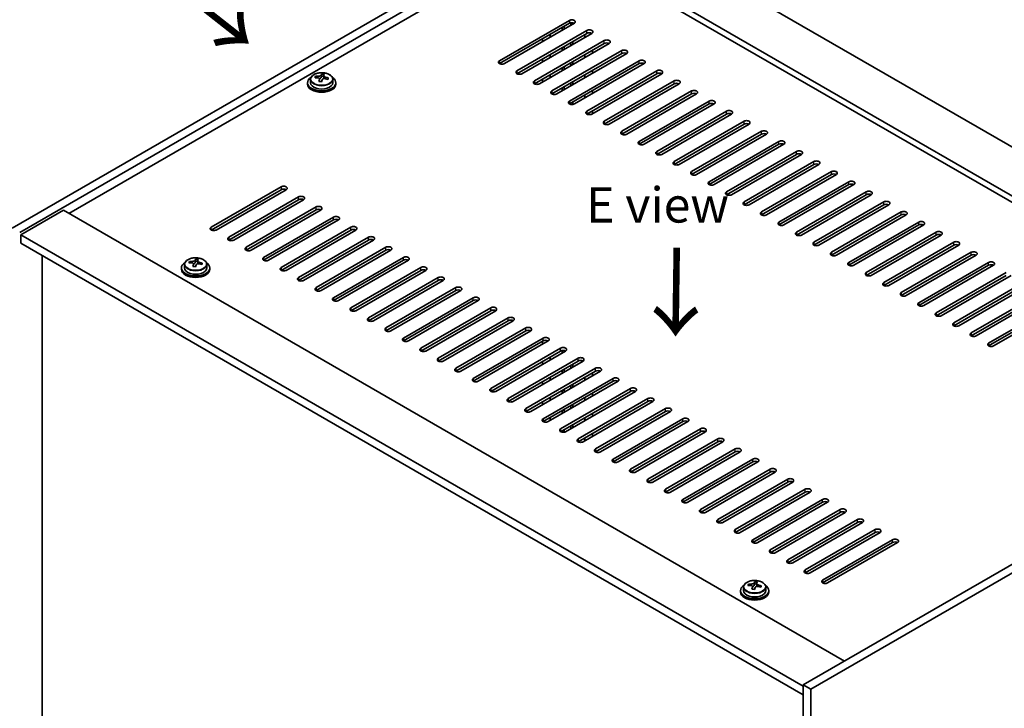
# Model space of a CAD drawing. Units: millimetres. Extents: x 58 to 8524, y 32 to 1156.
# Drawn here: x 217 to 496, y 851 to 1046 of the extents above; entities that cross this region are included whole.
import ezdxf

# ---------------------------------------------------------------- set-up
doc = ezdxf.new("R2010")
doc.units = ezdxf.units.MM
doc.header["$LTSCALE"] = 4
doc.layers.get('Defpoints').update_dxf_attribs({"lineweight": 25})
for name, color, linetype, lineweight in [('Dimension (ISO)', 7, 'Continuous', 18), ('Symbol (ISO)', 7, 'Continuous', 18), ('Visible (ISO)', 7, 'Continuous', 35), ('Visible Narrow (ISO)', 7, 'Continuous', 25)]:
    doc.layers.add(name, color=color, linetype=linetype, lineweight=lineweight)
doc.styles.add('Note Text (TK)', font='txt')
doc.dimstyles.new('Default - Method 1b (TK)', dxfattribs={"dimscale": 4, "dimtxt": 2.5, "dimasz": 2.5, "dimexe": 1, "dimexo": 1.5, "dimgap": 1, "dimtad": 1, "dimtoh": 1, "dimrnd": 1e-08, "dimdsep": 46, "dimtxsty": 'Note Text (TK)', "dimcen": 0.09, "dimdle": 5, "dimclrd": 100, "dimclre": 100, "dimclrt": 7, "dimadec": 1, "dimazin": 1, "dimtfac": 1, "dimtmove": 0, "dimatfit": 3, "dimfxl": 1, "dimtolj": 1, "dimlwd": -1, "dimlwe": -1, "dimarcsym": 0})

# ---------------------------------------------------------------- blocks, each defined once
blk = doc.blocks.new('*D7')
at = {"layer": 'Defpoints', "color": 0}
for p in [(377.49, 1081.16), (160.37, 1018.72), (214.86, 987.26)]:
    blk.add_point(p, dxfattribs=at)
at = {"layer": 'Dimension (ISO)', "color": 100}
for p, q in [((371.49, 1084.62), (319, 1114.93)), ((314.34, 1107.62), (169.03, 1023.72)), ((208.86, 990.72), (156.37, 1021.03))]:
    blk.add_line(p, q, dxfattribs=at)
for points in [[(313.51, 1109.06), (315.18, 1106.17), (323, 1112.62)], [(168.2, 1025.16), (169.86, 1022.28), (160.37, 1018.72)]]:
    blk.add_solid(points, dxfattribs=at)
at = {"layer": 'Dimension (ISO)', "color": 7, "insert": (231.5, 1069.12), "char_height": 10, "attachment_point": 4, "rotation": 30, "style": 'Note Text (TK)'}
blk.add_mtext('\\A1;{\\Q-30.000;\\W0.816;\\H0.816x;230}', dxfattribs=at)

msp = doc.modelspace()

# ---------------------------------------------------------------- linework, layer by layer
at = {"layer": 'Visible (ISO)'}
for p, q in [((214.8576, 987.26), (377.4922, 1081.1571)), ((216.9789, 986.0353), (379.6135, 1079.9324)), ((379.2599, 1078.9118), (600.5844, 951.1301)), ((588.5635, 944.1898), (367.2391, 1071.9716)), ((367.2391, 1070.1344), (230.9443, 991.4446)), ((586.9725, 943.2713), (367.2391, 1070.1344)), ((352.9202, 1034.7189), (372.7192, 1046.1499)), ((372.7192, 1045.3334), (352.9202, 1033.9024)), ((374.1334, 1045.3334), (354.3344, 1033.9024)), ((370.7039, 1043.3533), (370.7039, 1044.1698)), ((371.2696, 1043.6799), (371.2696, 1044.4964)), ((373.1081, 1044.7414), (373.1081, 1045.4724)), ((373.6738, 1045.068), (373.6738, 1045.4845)), ((357.87, 1031.8612), (377.6689, 1043.2921)), ((377.6689, 1042.4756), (357.87, 1031.0447)), ((379.0832, 1042.4756), (359.2842, 1031.0447)), ((365.1178, 1040.1282), (365.1178, 1040.9447)), ((367.2391, 1041.3529), (367.2391, 1042.1694)), ((377.1386, 1042.1694), (377.1386, 1041.3529)), ((362.8197, 1029.0034), (382.6187, 1040.4344)), ((382.6187, 1039.6179), (362.8197, 1028.1869)), ((384.0329, 1039.6179), (364.2339, 1028.1869)), ((370.7039, 1037.6379), (370.7039, 1038.4544)), ((371.2696, 1037.9645), (371.2696, 1038.781)), ((373.1081, 1039.0259), (373.1081, 1039.8424)), ((373.6738, 1039.3525), (373.6738, 1040.169)), ((365.1178, 1034.4127), (365.1178, 1035.2292)), ((367.2391, 1035.6375), (367.2391, 1036.454)), ((367.7694, 1026.1457), (387.5684, 1037.5766)), ((387.5684, 1036.7601), (367.7694, 1025.3292)), ((388.9827, 1036.7601), (369.1837, 1025.3292)), ((377.1386, 1036.454), (377.1386, 1035.6375)), ((379.2599, 1036.8622), (379.2599, 1037.6787)), ((370.7039, 1031.9224), (370.7039, 1032.7389)), ((371.2696, 1032.249), (371.2696, 1033.0655)), ((372.7192, 1023.2879), (392.5182, 1034.7189)), ((392.5182, 1033.9024), (372.7192, 1022.4714)), ((373.1081, 1033.3104), (373.1081, 1034.1269)), ((373.6738, 1033.637), (373.6738, 1034.4535)), ((393.9324, 1033.9024), (374.1334, 1022.4714)), ((299.3888, 1029.4464), (299.3888, 1028.4931)), ((300.8124, 1029.8951), (300.8124, 1030.3029)), ((301.9553, 1028.8495), (301.9553, 1029.5042)), ((302.4173, 1029.9407), (302.5771, 1030.3578)), ((302.5771, 1030.3578), (302.5771, 1030.9527)), ((302.5771, 1030.3578), (303.1224, 1030.2882)), ((303.1224, 1029.7561), (303.1224, 1030.4788)), ((305.6888, 1029.4464), (305.6888, 1028.4931)), ((365.1178, 1028.6972), (365.1178, 1029.5137)), ((367.2391, 1029.922), (367.2391, 1030.7385)), ((377.1386, 1030.7385), (377.1386, 1029.922)), ((377.6689, 1020.4302), (397.4679, 1031.8612)), ((397.4679, 1031.0447), (377.6689, 1019.6137)), ((398.8821, 1031.0447), (379.0832, 1019.6137)), ((379.2599, 1031.1467), (379.2599, 1031.9632)), ((298.5388, 1028.4931), (298.5388, 1028.0849)), ((306.5388, 1028.4931), (306.5388, 1028.0849)), ((370.7039, 1026.2069), (370.7039, 1027.0234)), ((371.2696, 1026.5335), (371.2696, 1027.35)), ((373.1081, 1027.595), (373.1081, 1028.4115)), ((373.6738, 1027.9216), (373.6738, 1028.7381)), ((382.6187, 1017.5725), (402.4177, 1029.0034)), ((402.4177, 1028.1869), (382.6187, 1016.756)), ((403.8319, 1028.1869), (384.0329, 1016.756)), ((377.1386, 1025.023), (377.1386, 1024.2065)), ((379.2599, 1025.4312), (379.2599, 1026.2477)), ((387.5684, 1014.7147), (407.3674, 1026.1457)), ((407.3674, 1025.3292), (387.5684, 1013.8982)), ((408.7816, 1025.3292), (388.9827, 1013.8982)), ((373.1081, 1022.3324), (373.1081, 1022.696)), ((373.6738, 1022.3203), (373.6738, 1023.0226)), ((392.5182, 1011.857), (412.3172, 1023.2879)), ((412.3172, 1022.4714), (392.5182, 1011.0405)), ((413.7314, 1022.4714), (393.9324, 1011.0405)), ((379.2599, 1019.7158), (379.2599, 1020.5323)), ((397.4679, 1008.9993), (417.2669, 1020.4302)), ((417.2669, 1019.6137), (397.4679, 1008.1828)), ((418.6811, 1019.6137), (398.8821, 1008.1828)), ((402.4177, 1006.1415), (422.2167, 1017.5725)), ((422.2167, 1016.756), (402.4177, 1005.325)), ((423.6309, 1016.756), (403.8319, 1005.325)), ((407.3674, 1003.2838), (427.1664, 1014.7147)), ((427.1664, 1013.8982), (407.3674, 1002.4673)), ((428.5806, 1013.8982), (408.7816, 1002.4673)), ((412.3172, 1000.426), (432.1162, 1011.857)), ((432.1162, 1011.0405), (412.3172, 999.6095)), ((433.5304, 1011.0405), (413.7314, 999.6095)), ((417.2669, 997.5683), (437.0659, 1008.9993)), ((437.0659, 1008.1828), (417.2669, 996.7518)), ((438.4801, 1008.1828), (418.6811, 996.7518)), ((422.2167, 994.7106), (442.0157, 1006.1415)), ((442.0157, 1005.325), (422.2167, 993.8941)), ((443.4299, 1005.325), (423.6309, 993.8941)), ((427.1664, 991.8528), (446.9654, 1003.2838)), ((446.9654, 1002.4673), (427.1664, 991.0363)), ((448.3796, 1002.4673), (428.5806, 991.0363)), ((271.2494, 987.5662), (291.0484, 998.9972)), ((432.1162, 988.9951), (451.9152, 1000.426)), ((451.9152, 999.6095), (432.1162, 988.1786)), ((453.3294, 999.6095), (433.5304, 988.1786)), ((291.0484, 998.1807), (271.2494, 986.7497)), ((292.4626, 998.1807), (272.6636, 986.7497)), ((276.1991, 984.7085), (295.9981, 996.1394)), ((437.0659, 986.1374), (456.8649, 997.5683)), ((456.8649, 996.7518), (437.0659, 985.3209)), ((458.2791, 996.7518), (438.4801, 985.3209)), ((295.9981, 995.3229), (276.1991, 983.892)), ((297.4123, 995.3229), (277.6133, 983.892)), ((281.1489, 981.8507), (300.9479, 993.2817)), ((442.0157, 983.2796), (461.8146, 994.7106)), ((461.8146, 993.8941), (442.0157, 982.4631)), ((463.2289, 993.8941), (443.4299, 982.4631)), ((229.3533, 992.3631), (217.3325, 985.4229)), ((229.3533, 992.3631), (450.6777, 864.5814)), ((300.9479, 992.4652), (281.1489, 981.0342)), ((302.3621, 992.4652), (282.5631, 981.0342)), ((286.0986, 978.993), (305.8976, 990.424)), ((446.9654, 980.4219), (466.7644, 991.8528)), ((466.7644, 991.0363), (446.9654, 979.6054)), ((468.1786, 991.0363), (448.3796, 979.6054)), ((305.8976, 989.6075), (286.0986, 978.1765)), ((307.3118, 989.6075), (287.5128, 978.1765)), ((451.9152, 977.5641), (471.7141, 988.9951)), ((471.7141, 988.1786), (451.9152, 976.7476)), ((473.1284, 988.1786), (453.3294, 976.7476)), ((217.3325, 985.4229), (217.3325, 982.9734)), ((439.0105, 857.4371), (217.3325, 985.4229)), ((291.0484, 976.1353), (310.8474, 987.5662)), ((310.8474, 986.7497), (291.0484, 975.3188)), ((312.2616, 986.7497), (292.4626, 975.3188)), ((456.8649, 974.7064), (476.6639, 986.1374)), ((476.6639, 985.3209), (456.8649, 973.8899)), ((478.0781, 985.3209), (458.2791, 973.8899)), ((217.3325, 982.9734), (439.0105, 854.9876)), ((295.9981, 973.2775), (315.7971, 984.7085)), ((315.7971, 983.892), (295.9981, 972.461)), ((317.2113, 983.892), (297.4123, 972.461)), ((461.8146, 971.8487), (481.6136, 983.2796)), ((481.6136, 982.4631), (461.8146, 971.0322)), ((483.0279, 982.4631), (463.2289, 971.0322)), ((223.3075, 813.6933), (223.3075, 979.5237)), ((300.9479, 970.4198), (320.7468, 981.8507)), ((320.7468, 981.0342), (300.9479, 969.6033)), ((322.1611, 981.0342), (302.3621, 969.6033)), ((466.7644, 968.9909), (486.5634, 980.4219)), ((486.5634, 979.6054), (466.7644, 968.1744)), ((487.9776, 979.6054), (468.1786, 968.1744)), ((263.68, 976.9865), (263.68, 976.0332)), ((265.1035, 977.4352), (265.1035, 977.843)), ((266.2464, 976.3896), (266.2464, 977.0443)), ((266.7084, 977.4807), (266.8682, 977.8979)), ((266.8682, 977.8979), (266.8682, 978.4928)), ((266.8682, 977.8979), (267.4135, 977.8283)), ((267.4135, 977.2962), (267.4135, 978.0189)), ((269.98, 976.9865), (269.98, 976.0332)), ((305.8976, 967.5621), (325.6966, 978.993)), ((325.6966, 978.1765), (305.8976, 966.7456)), ((327.1108, 978.1765), (307.3118, 966.7456)), ((471.7141, 966.1332), (491.5131, 977.5641)), ((491.5131, 976.7476), (471.7141, 965.3167)), ((492.9273, 976.7476), (473.1284, 965.3167)), ((262.83, 976.0332), (262.83, 975.625)), ((270.83, 976.0332), (270.83, 975.625)), ((310.8474, 964.7043), (330.6463, 976.1353)), ((330.6463, 975.3188), (310.8474, 963.8878)), ((332.0606, 975.3188), (312.2616, 963.8878)), ((476.6639, 963.2754), (496.4629, 974.7064)), ((496.4629, 973.8899), (476.6639, 962.459)), ((497.8771, 973.8899), (478.0781, 962.459)), ((315.7971, 961.8466), (335.5961, 973.2775)), ((335.5961, 972.461), (315.7971, 961.0301)), ((337.0103, 972.461), (317.2113, 961.0301)), ((481.6136, 960.4177), (501.4126, 971.8487)), ((501.4126, 971.0322), (481.6136, 959.6012)), ((502.8268, 971.0322), (483.0279, 959.6012)), ((320.7468, 958.9888), (340.5458, 970.4198)), ((340.5458, 969.6033), (320.7468, 958.1723)), ((341.9601, 969.6033), (322.1611, 958.1723)), ((486.5634, 957.56), (506.3624, 968.9909)), ((506.3624, 968.1744), (486.5634, 956.7435)), ((507.7766, 968.1744), (487.9776, 956.7435)), ((325.6966, 956.1311), (345.4956, 967.5621)), ((345.4956, 966.7456), (325.6966, 955.3146)), ((346.9098, 966.7456), (327.1108, 955.3146)), ((491.5131, 954.7022), (511.3121, 966.1332)), ((511.3121, 965.3167), (491.5131, 953.8857)), ((512.7263, 965.3167), (492.9273, 953.8857)), ((330.6463, 953.2734), (350.4453, 964.7043)), ((350.4453, 963.8878), (330.6463, 952.4569)), ((351.8595, 963.8878), (332.0606, 952.4569)), ((335.5961, 950.4156), (355.3951, 961.8466)), ((355.3951, 961.0301), (335.5961, 949.5991)), ((356.8093, 961.0301), (337.0103, 949.5991)), ((340.5458, 947.5579), (360.3448, 958.9888)), ((360.3448, 958.1723), (340.5458, 946.7414)), ((361.759, 958.1723), (341.9601, 946.7414)), ((345.4956, 944.7002), (365.2946, 956.1311)), ((365.2946, 955.3146), (345.4956, 943.8837)), ((366.7088, 955.3146), (346.9098, 943.8837)), ((365.1178, 954.396), (365.1178, 955.2125)), ((350.4453, 941.8424), (370.2443, 953.2734)), ((370.2443, 952.4569), (350.4453, 941.0259)), ((371.6585, 952.4569), (351.8595, 941.0259)), ((370.7039, 951.9057), (370.7039, 952.608)), ((371.2696, 952.2323), (371.2696, 952.596)), ((601.645, 951.7424), (439.0105, 857.8453)), ((355.3951, 938.9847), (375.1941, 950.4156)), ((375.1941, 949.5991), (355.3951, 938.1682)), ((376.6083, 949.5991), (356.8093, 938.1682)), ((365.1178, 948.6806), (365.1178, 949.4971)), ((367.2391, 949.9053), (367.2391, 950.7218)), ((373.6738, 947.9049), (373.6738, 948.7214)), ((603.7663, 950.5177), (441.1318, 856.6206)), ((360.3448, 936.1269), (380.1438, 947.5579)), ((380.1438, 946.7414), (360.3448, 935.3104)), ((381.558, 946.7414), (361.759, 935.3104)), ((370.7039, 946.1903), (370.7039, 947.0068)), ((371.2696, 946.5169), (371.2696, 947.3334)), ((373.1081, 947.5783), (373.1081, 948.3948)), ((379.2599, 945.4146), (379.2599, 946.2311)), ((365.1178, 942.9651), (365.1178, 943.7816)), ((365.2946, 933.2692), (385.0936, 944.7002)), ((385.0936, 943.8837), (365.2946, 932.4527)), ((386.5078, 943.8837), (366.7088, 932.4527)), ((367.2391, 944.1898), (367.2391, 945.0063)), ((373.6738, 942.1894), (373.6738, 943.0059)), ((377.1386, 945.0063), (377.1386, 944.1898)), ((370.2443, 930.4115), (390.0433, 941.8424)), ((390.0433, 941.0259), (370.2443, 929.595)), ((370.7039, 940.4748), (370.7039, 941.2913)), ((371.2696, 940.8014), (371.2696, 941.6179)), ((391.4575, 941.0259), (371.6585, 929.595)), ((373.1081, 941.8628), (373.1081, 942.6793)), ((379.2599, 939.6991), (379.2599, 940.5156)), ((365.1178, 937.2496), (365.1178, 938.0661)), ((367.2391, 938.4744), (367.2391, 939.2909)), ((375.1941, 927.5537), (394.9931, 938.9847)), ((394.9931, 938.1682), (375.1941, 926.7372)), ((396.4073, 938.1682), (376.6083, 926.7372)), ((377.1386, 939.2909), (377.1386, 938.4744)), ((370.7039, 934.7593), (370.7039, 935.5758)), ((371.2696, 935.0859), (371.2696, 935.9024)), ((373.1081, 936.1473), (373.1081, 936.9638)), ((373.6738, 936.4739), (373.6738, 937.2904)), ((379.2599, 933.9836), (379.2599, 934.8001)), ((380.1438, 924.696), (399.9428, 936.1269)), ((399.9428, 935.3104), (380.1438, 923.8795)), ((401.357, 935.3104), (381.558, 923.8795)), ((367.2391, 932.7589), (367.2391, 933.5754)), ((377.1386, 933.5754), (377.1386, 932.7589)), ((385.0936, 921.8382), (404.8926, 933.2692)), ((404.8926, 932.4527), (385.0936, 921.0217)), ((406.3068, 932.4527), (386.5078, 921.0217)), ((370.7039, 929.4438), (370.7039, 929.8603)), ((371.2696, 929.4559), (371.2696, 930.1869)), ((373.1081, 930.4319), (373.1081, 931.2484)), ((373.6738, 930.7585), (373.6738, 931.575)), ((379.2599, 928.2682), (379.2599, 929.0847)), ((390.0433, 918.9805), (409.8423, 930.4115)), ((409.8423, 929.595), (390.0433, 918.164)), ((411.2565, 929.595), (391.4575, 918.164)), ((377.1386, 927.8599), (377.1386, 927.0434)), ((394.9931, 916.1228), (414.792, 927.5537)), ((414.792, 926.7372), (394.9931, 915.3063)), ((416.2063, 926.7372), (396.4073, 915.3063)), ((399.9428, 913.265), (419.7418, 924.696)), ((419.7418, 923.8795), (399.9428, 912.4485)), ((421.156, 923.8795), (401.357, 912.4485)), ((404.8926, 910.4073), (424.6915, 921.8382)), ((424.6915, 921.0217), (404.8926, 909.5908)), ((426.1058, 921.0217), (406.3068, 909.5908)), ((409.8423, 907.5496), (429.6413, 918.9805)), ((429.6413, 918.164), (409.8423, 906.7331)), ((431.0555, 918.164), (411.2565, 906.7331)), ((414.792, 904.6918), (434.591, 916.1228)), ((434.591, 915.3063), (414.792, 903.8753)), ((436.0053, 915.3063), (416.2063, 903.8753)), ((419.7418, 901.8341), (439.5408, 913.265)), ((439.5408, 912.4485), (419.7418, 901.0176)), ((440.955, 912.4485), (421.156, 901.0176)), ((424.6915, 898.9763), (444.4905, 910.4073)), ((444.4905, 909.5908), (424.6915, 898.1598)), ((445.9047, 909.5908), (426.1058, 898.1598)), ((429.6413, 896.1186), (449.4403, 907.5496)), ((449.4403, 906.7331), (429.6413, 895.3021)), ((450.8545, 906.7331), (431.0555, 895.3021)), ((434.591, 893.2609), (454.39, 904.6918)), ((454.39, 903.8753), (434.591, 892.4444)), ((455.8042, 903.8753), (436.0053, 892.4444)), ((439.5408, 890.4031), (459.3398, 901.8341)), ((459.3398, 901.0176), (439.5408, 889.5866)), ((460.754, 901.0176), (440.955, 889.5866)), ((444.4905, 887.5454), (464.2895, 898.9763)), ((464.2895, 898.1598), (444.4905, 886.7289)), ((465.7037, 898.1598), (445.9047, 886.7289)), ((421.2219, 884.5856), (421.2219, 884.1773)), ((422.0719, 885.5389), (422.0719, 884.5856)), ((423.4954, 885.9876), (423.4954, 886.3954)), ((424.6384, 884.942), (424.6384, 885.5966)), ((425.1003, 886.0331), (425.2601, 886.4503)), ((425.2601, 886.4503), (425.2601, 887.0452)), ((425.2601, 886.4503), (425.8054, 886.3807)), ((425.8054, 885.8486), (425.8054, 886.5713)), ((428.3719, 885.5389), (428.3719, 884.5856)), ((429.2219, 884.5856), (429.2219, 884.1773)), ((439.0105, 857.8453), (439.0105, 676.9913)), ((441.1318, 856.6206), (439.0105, 857.8453)), ((441.1318, 856.6206), (441.1318, 675.7666))]:
    msp.add_line(p, q, dxfattribs=at)
for centre, major_axis, ratio, start_param, end_param in [((373.4263, 1045.7416), (1, 0), 0.57735027, 5.49778714, 8.6393798), ((373.4263, 1044.9251), (1, 0), 0.57735027, 0.78539816, 2.35619449), ((378.376, 1042.8839), (1, 0), 0.57735027, 5.49778714, 8.6393798), ((378.376, 1042.0674), (-1, 0), 0.57735027, 3.92699082, 5.49778714), ((383.3258, 1040.0261), (1, 0), 0.57735027, 5.49778714, 8.6393798), ((383.3258, 1039.2096), (-1, 0), 0.57735027, 3.92699082, 5.49778714), ((388.2755, 1037.1684), (1, 0), 0.57735027, 5.49778714, 8.6393798), ((388.2755, 1036.3519), (-1, 0), 0.57735027, 3.92699082, 5.49778714), ((353.6273, 1034.3106), (-1, 0), 0.57735027, 5.49778714, 8.6393798), ((393.2253, 1034.3106), (1, 0), 0.57735027, 5.49778714, 8.6393798), ((393.2253, 1033.4942), (-1, 0), 0.57735027, 3.92699082, 5.49778714), ((302.5388, 1028.4931), (-4, 0), 0.57735027, 5.561933, 10.14603027), ((300.7325, 1023.6205), (1.0054, 7.8735), 0.17632598, 0.58014933, 0.67341172), ((302.4589, 1023.1813), (-7.603, 2.9126), 0.79723009, 5.14555671, 5.23802173), ((302.6188, 1023.5984), (7.603, -2.9126), 0.79723009, 2.00396405, 2.09642907), ((301.6947, 1030.0329), (0.74, 0), 0.57735027, 5.03597071, 6.06551618), ((302.1776, 1023.436), (1.0313, 8.0762), 0.17632598, 0.39755639, 0.4900214), ((302.9384, 1024.4327), (7.4122, -2.8395), 0.79723009, 1.82057374, 1.91383613), ((303.8624, 1029.7561), (-0.74, 0), 0.57735027, 0, 0.25776769), ((302.9001, 1023.3437), (-1.0313, -8.0762), 0.17632598, 3.53914904, 3.63161406), ((302.4589, 1023.1813), (-7.603, 2.9126), 0.79723009, 4.77957345, 4.87203847), ((302.6188, 1023.5984), (7.603, -2.9126), 0.79723009, 1.6379808, 1.73044582), ((304.3452, 1023.1592), (-1.0054, -7.8735), 0.17632598, 3.72174198, 3.81500437), ((358.5771, 1031.4529), (-1, 0), 0.57735027, 5.49778714, 8.6393798), ((398.175, 1031.4529), (1, 0), 0.57735027, 5.49778714, 8.6393798), ((398.175, 1030.6364), (-1, 0), 0.57735027, 3.92699082, 5.49778714), ((302.5388, 1028.0849), (-4, 0), 0.57735027, 0, 3.14159265), ((302.5388, 1028.4931), (3.15, 0), 0.57735027, 3.14159265, 6.28318531), ((302.1776, 1023.436), (1.0313, 8.0762), 0.17632598, 0.76353964, 0.85600466), ((302.1393, 1022.3469), (-7.4122, 2.8395), 0.79723009, 4.9621664, 5.05542878), ((302.9001, 1023.3437), (-1.0313, -8.0762), 0.17632598, 3.90513229, 3.99759731), ((363.5268, 1028.5952), (-1, 0), 0.57735027, 5.49778714, 8.6393798), ((403.1248, 1028.5952), (1, 0), 0.57735027, 5.49778714, 8.6393798), ((403.1248, 1027.7787), (-1, 0), 0.57735027, 3.92699082, 5.49778714), ((368.4766, 1025.7374), (-1, 0), 0.57735027, 5.49778714, 8.6393798), ((408.0745, 1025.7374), (1, 0), 0.57735027, 5.49778714, 8.6393798), ((408.0745, 1024.9209), (-1, 0), 0.57735027, 3.92699082, 5.49778714), ((373.4263, 1022.8797), (-1, 0), 0.57735027, 5.49778714, 8.6393798), ((413.0243, 1022.8797), (1, 0), 0.57735027, 5.49778714, 8.6393798), ((413.0243, 1022.0632), (-1, 0), 0.57735027, 3.92699082, 5.49778714), ((378.376, 1020.022), (-1, 0), 0.57735027, 5.49778714, 8.6393798), ((417.974, 1020.022), (1, 0), 0.57735027, 5.49778714, 8.6393798), ((417.974, 1019.2055), (-1, 0), 0.57735027, 3.92699082, 5.49778714), ((383.3258, 1017.1642), (-1, 0), 0.57735027, 5.49778714, 8.6393798), ((422.9238, 1017.1642), (1, 0), 0.57735027, 5.49778714, 8.6393798), ((422.9238, 1016.3477), (-1, 0), 0.57735027, 3.92699082, 5.49778714), ((388.2755, 1014.3065), (-1, 0), 0.57735027, 5.49778714, 8.6393798), ((427.8735, 1014.3065), (1, 0), 0.57735027, 5.49778714, 8.6393798), ((427.8735, 1013.49), (-1, 0), 0.57735027, 3.92699082, 5.49778714), ((393.2253, 1011.4487), (-1, 0), 0.57735027, 5.49778714, 8.6393798), ((432.8233, 1011.4487), (1, 0), 0.57735027, 5.49778714, 8.6393798), ((432.8233, 1010.6322), (-1, 0), 0.57735027, 3.92699082, 5.49778714), ((398.175, 1008.591), (-1, 0), 0.57735027, 5.49778714, 8.6393798), ((437.773, 1008.591), (1, 0), 0.57735027, 5.49778714, 8.6393798), ((437.773, 1007.7745), (-1, 0), 0.57735027, 3.92699082, 5.49778714), ((403.1248, 1005.7333), (-1, 0), 0.57735027, 5.49778714, 8.6393798), ((442.7228, 1005.7333), (1, 0), 0.57735027, 5.49778714, 8.6393798), ((442.7228, 1004.9168), (-1, 0), 0.57735027, 3.92699082, 5.49778714), ((408.0745, 1002.8755), (-1, 0), 0.57735027, 5.49778714, 8.6393798), ((447.6725, 1002.8755), (1, 0), 0.57735027, 5.49778714, 8.6393798), ((447.6725, 1002.059), (-1, 0), 0.57735027, 3.92699082, 5.49778714), ((291.7555, 998.5889), (1, 0), 0.57735027, 5.49778714, 8.6393798), ((413.0243, 1000.0178), (-1, 0), 0.57735027, 5.49778714, 8.6393798), ((452.6223, 1000.0178), (1, 0), 0.57735027, 5.49778714, 8.6393798), ((452.6223, 999.2013), (-1, 0), 0.57735027, 3.92699082, 5.49778714), ((291.7555, 997.7724), (1, 0), 0.57735027, 0.78539816, 2.35619449), ((296.7052, 995.7312), (1, 0), 0.57735027, 5.49778714, 8.6393798), ((417.974, 997.1601), (-1, 0), 0.57735027, 5.49778714, 8.6393798), ((457.572, 997.1601), (1, 0), 0.57735027, 5.49778714, 8.6393798), ((457.572, 996.3436), (-1, 0), 0.57735027, 3.92699082, 5.49778714), ((296.7052, 994.9147), (-1, 0), 0.57735027, 3.92699082, 5.49778714), ((301.655, 992.8734), (1, 0), 0.57735027, 5.49778714, 8.6393798), ((422.9238, 994.3023), (-1, 0), 0.57735027, 5.49778714, 8.6393798), ((462.5218, 994.3023), (1, 0), 0.57735027, 5.49778714, 8.6393798), ((462.5218, 993.4858), (-1, 0), 0.57735027, 3.92699082, 5.49778714), ((301.655, 992.057), (-1, 0), 0.57735027, 3.92699082, 5.49778714), ((306.6047, 990.0157), (1, 0), 0.57735027, 5.49778714, 8.6393798), ((427.8735, 991.4446), (-1, 0), 0.57735027, 5.49778714, 8.6393798), ((467.4715, 991.4446), (1, 0), 0.57735027, 5.49778714, 8.6393798), ((467.4715, 990.6281), (-1, 0), 0.57735027, 3.92699082, 5.49778714), ((306.6047, 989.1992), (-1, 0), 0.57735027, 3.92699082, 5.49778714), ((311.5545, 987.158), (1, 0), 0.57735027, 5.49778714, 8.6393798), ((432.8233, 988.5868), (-1, 0), 0.57735027, 5.49778714, 8.6393798), ((472.4213, 988.5868), (1, 0), 0.57735027, 5.49778714, 8.6393798), ((472.4213, 987.7703), (-1, 0), 0.57735027, 3.92699082, 5.49778714), ((271.9565, 987.158), (-1, 0), 0.57735027, 5.49778714, 8.6393798), ((311.5545, 986.3415), (-1, 0), 0.57735027, 3.92699082, 5.49778714), ((316.5042, 984.3002), (1, 0), 0.57735027, 5.49778714, 8.6393798), ((437.773, 985.7291), (-1, 0), 0.57735027, 5.49778714, 8.6393798), ((477.371, 985.7291), (1, 0), 0.57735027, 5.49778714, 8.6393798), ((477.371, 984.9126), (-1, 0), 0.57735027, 3.92699082, 5.49778714), ((276.9062, 984.3002), (-1, 0), 0.57735027, 5.49778714, 8.6393798), ((316.5042, 983.4837), (-1, 0), 0.57735027, 3.92699082, 5.49778714), ((321.454, 981.4425), (1, 0), 0.57735027, 5.49778714, 8.6393798), ((442.7228, 982.8714), (-1, 0), 0.57735027, 5.49778714, 8.6393798), ((482.3207, 982.8714), (1, 0), 0.57735027, 5.49778714, 8.6393798), ((482.3207, 982.0549), (-1, 0), 0.57735027, 3.92699082, 5.49778714), ((281.856, 981.4425), (-1, 0), 0.57735027, 5.49778714, 8.6393798), ((321.454, 980.626), (-1, 0), 0.57735027, 3.92699082, 5.49778714), ((447.6725, 980.0136), (-1, 0), 0.57735027, 5.49778714, 8.6393798), ((487.2705, 980.0136), (1, 0), 0.57735027, 5.49778714, 8.6393798), ((487.2705, 979.1971), (-1, 0), 0.57735027, 3.92699082, 5.49778714), ((266.83, 976.0332), (-4, 0), 0.57735027, 5.561933, 10.14603027), ((265.0236, 971.1606), (1.0054, 7.8735), 0.17632598, 0.58014933, 0.67341172), ((266.7501, 970.7213), (-7.603, 2.9126), 0.79723009, 5.14555671, 5.23802173), ((266.9099, 971.1385), (7.603, -2.9126), 0.79723009, 2.00396406, 2.09642907), ((266.4687, 970.9761), (1.0313, 8.0762), 0.17632598, 0.76353964, 0.85600466), ((265.9859, 977.573), (0.74, 0), 0.57735027, 5.03597071, 6.06551618), ((266.4687, 970.9761), (1.0313, 8.0762), 0.17632598, 0.39755639, 0.4900214), ((267.1912, 970.8838), (-1.0313, -8.0762), 0.17632598, 3.90513229, 3.99759731), ((267.2295, 971.9728), (7.4122, -2.8395), 0.79723009, 1.82057374, 1.91383613), ((268.1535, 977.2962), (-0.74, 0), 0.57735027, 0, 0.25776769), ((267.1912, 970.8838), (-1.0313, -8.0762), 0.17632598, 3.53914904, 3.63161406), ((266.7501, 970.7213), (-7.603, 2.9126), 0.79723009, 4.77957345, 4.87203847), ((266.9099, 971.1385), (7.603, -2.9126), 0.79723009, 1.6379808, 1.73044582), ((268.6363, 970.6993), (-1.0054, -7.8735), 0.17632598, 3.72174198, 3.81500437), ((286.8057, 978.5848), (-1, 0), 0.57735027, 5.49778714, 8.6393798), ((326.4037, 978.5848), (1, 0), 0.57735027, 5.49778714, 8.6393798), ((326.4037, 977.7683), (-1, 0), 0.57735027, 3.92699082, 5.49778714), ((452.6223, 977.1559), (-1, 0), 0.57735027, 5.49778714, 8.6393798), ((492.2202, 977.1559), (1, 0), 0.57735027, 5.49778714, 8.6393798), ((492.2202, 976.3394), (-1, 0), 0.57735027, 3.92699082, 5.49778714), ((266.83, 975.625), (-4, 0), 0.57735027, 0, 3.14159265), ((266.83, 976.0332), (3.15, 0), 0.57735027, 3.14159265, 6.28318531), ((266.4304, 969.887), (-7.4122, 2.8395), 0.79723009, 4.9621664, 5.05542878), ((291.7555, 975.727), (-1, 0), 0.57735027, 5.49778714, 8.6393798), ((331.3534, 975.727), (1, 0), 0.57735027, 5.49778714, 8.6393798), ((331.3534, 974.9105), (-1, 0), 0.57735027, 3.92699082, 5.49778714), ((457.572, 974.2982), (-1, 0), 0.57735027, 5.49778714, 8.6393798), ((296.7052, 972.8693), (-1, 0), 0.57735027, 5.49778714, 8.6393798), ((336.3032, 972.8693), (1, 0), 0.57735027, 5.49778714, 8.6393798), ((336.3032, 972.0528), (-1, 0), 0.57735027, 3.92699082, 5.49778714), ((462.5218, 971.4404), (-1, 0), 0.57735027, 5.49778714, 8.6393798), ((301.655, 970.0115), (-1, 0), 0.57735027, 5.49778714, 8.6393798), ((341.2529, 970.0115), (1, 0), 0.57735027, 5.49778714, 8.6393798), ((341.2529, 969.195), (-1, 0), 0.57735027, 3.92699082, 5.49778714), ((467.4715, 968.5827), (-1, 0), 0.57735027, 5.49778714, 8.6393798), ((306.6047, 967.1538), (-1, 0), 0.57735027, 5.49778714, 8.6393798), ((346.2027, 967.1538), (1, 0), 0.57735027, 5.49778714, 8.6393798), ((346.2027, 966.3373), (-1, 0), 0.57735027, 3.92699082, 5.49778714), ((472.4213, 965.7249), (-1, 0), 0.57735027, 5.49778714, 8.6393798), ((311.5545, 964.2961), (-1, 0), 0.57735027, 5.49778714, 8.6393798), ((351.1524, 964.2961), (1, 0), 0.57735027, 5.49778714, 8.6393798), ((351.1524, 963.4796), (-1, 0), 0.57735027, 3.92699082, 5.49778714), ((477.371, 962.8672), (-1, 0), 0.57735027, 5.49778714, 8.6393798), ((316.5042, 961.4383), (-1, 0), 0.57735027, 5.49778714, 8.6393798), ((356.1022, 961.4383), (1, 0), 0.57735027, 5.49778714, 8.6393798), ((356.1022, 960.6218), (-1, 0), 0.57735027, 3.92699082, 5.49778714), ((482.3207, 960.0095), (-1, 0), 0.57735027, 5.49778714, 8.6393798), ((321.454, 958.5806), (-1, 0), 0.57735027, 5.49778714, 8.6393798), ((361.0519, 958.5806), (1, 0), 0.57735027, 5.49778714, 8.6393798), ((361.0519, 957.7641), (-1, 0), 0.57735027, 3.92699082, 5.49778714), ((487.2705, 957.1517), (-1, 0), 0.57735027, 5.49778714, 8.6393798), ((326.4037, 955.7229), (-1, 0), 0.57735027, 5.49778714, 8.6393798), ((366.0017, 955.7229), (1, 0), 0.57735027, 5.49778714, 8.6393798), ((366.0017, 954.9064), (-1, 0), 0.57735027, 3.92699082, 5.49778714), ((492.2202, 954.294), (-1, 0), 0.57735027, 5.49778714, 8.6393798), ((331.3534, 952.8651), (-1, 0), 0.57735027, 5.49778714, 8.6393798), ((370.9514, 952.8651), (1, 0), 0.57735027, 5.49778714, 8.6393798), ((370.9514, 952.0486), (-1, 0), 0.57735027, 3.92699082, 5.49778714), ((336.3032, 950.0074), (-1, 0), 0.57735027, 5.49778714, 8.6393798), ((375.9012, 950.0074), (1, 0), 0.57735027, 5.49778714, 8.6393798), ((375.9012, 949.1909), (-1, 0), 0.57735027, 3.92699082, 5.49778714), ((341.2529, 947.1496), (-1, 0), 0.57735027, 5.49778714, 8.6393798), ((380.8509, 947.1496), (1, 0), 0.57735027, 5.49778714, 8.6393798), ((380.8509, 946.3331), (-1, 0), 0.57735027, 3.92699082, 5.49778714), ((346.2027, 944.2919), (-1, 0), 0.57735027, 5.49778714, 8.6393798), ((385.8007, 944.2919), (1, 0), 0.57735027, 5.49778714, 8.6393798), ((385.8007, 943.4754), (-1, 0), 0.57735027, 3.92699082, 5.49778714), ((351.1524, 941.4342), (-1, 0), 0.57735027, 5.49778714, 8.6393798), ((390.7504, 941.4342), (1, 0), 0.57735027, 5.49778714, 8.6393798), ((390.7504, 940.6177), (-1, 0), 0.57735027, 3.92699082, 5.49778714), ((356.1022, 938.5764), (-1, 0), 0.57735027, 5.49778714, 8.6393798), ((395.7002, 938.5764), (1, 0), 0.57735027, 5.49778714, 8.6393798), ((395.7002, 937.7599), (-1, 0), 0.57735027, 3.92699082, 5.49778714), ((361.0519, 935.7187), (-1, 0), 0.57735027, 5.49778714, 8.6393798), ((400.6499, 935.7187), (1, 0), 0.57735027, 5.49778714, 8.6393798), ((400.6499, 934.9022), (-1, 0), 0.57735027, 3.92699082, 5.49778714), ((366.0017, 932.8609), (-1, 0), 0.57735027, 5.49778714, 8.6393798), ((405.5997, 932.8609), (1, 0), 0.57735027, 5.49778714, 8.6393798), ((405.5997, 932.0445), (-1, 0), 0.57735027, 3.92699082, 5.49778714), ((370.9514, 930.0032), (-1, 0), 0.57735027, 5.49778714, 8.6393798), ((410.5494, 930.0032), (1, 0), 0.57735027, 5.49778714, 8.6393798), ((410.5494, 929.1867), (-1, 0), 0.57735027, 3.92699082, 5.49778714), ((375.9012, 927.1455), (-1, 0), 0.57735027, 5.49778714, 8.6393798), ((415.4992, 927.1455), (1, 0), 0.57735027, 5.49778714, 8.6393798), ((415.4992, 926.329), (-1, 0), 0.57735027, 3.92699082, 5.49778714), ((380.8509, 924.2877), (-1, 0), 0.57735027, 5.49778714, 8.6393798), ((420.4489, 924.2877), (1, 0), 0.57735027, 5.49778714, 8.6393798), ((420.4489, 923.4712), (-1, 0), 0.57735027, 3.92699082, 5.49778714), ((385.8007, 921.43), (-1, 0), 0.57735027, 5.49778714, 8.6393798), ((425.3987, 921.43), (1, 0), 0.57735027, 5.49778714, 8.6393798), ((425.3987, 920.6135), (-1, 0), 0.57735027, 3.92699082, 5.49778714), ((390.7504, 918.5723), (-1, 0), 0.57735027, 5.49778714, 8.6393798), ((430.3484, 918.5723), (1, 0), 0.57735027, 5.49778714, 8.6393798), ((430.3484, 917.7558), (-1, 0), 0.57735027, 3.92699082, 5.49778714), ((395.7002, 915.7145), (-1, 0), 0.57735027, 5.49778714, 8.6393798), ((435.2981, 915.7145), (1, 0), 0.57735027, 5.49778714, 8.6393798), ((435.2981, 914.898), (-1, 0), 0.57735027, 3.92699082, 5.49778714), ((400.6499, 912.8568), (-1, 0), 0.57735027, 5.49778714, 8.6393798), ((440.2479, 912.8568), (1, 0), 0.57735027, 5.49778714, 8.6393798), ((440.2479, 912.0403), (-1, 0), 0.57735027, 3.92699082, 5.49778714), ((405.5997, 909.999), (-1, 0), 0.57735027, 5.49778714, 8.6393798), ((445.1976, 909.999), (1, 0), 0.57735027, 5.49778714, 8.6393798), ((445.1976, 909.1825), (-1, 0), 0.57735027, 3.92699082, 5.49778714), ((410.5494, 907.1413), (-1, 0), 0.57735027, 5.49778714, 8.6393798), ((450.1474, 907.1413), (1, 0), 0.57735027, 5.49778714, 8.6393798), ((450.1474, 906.3248), (-1, 0), 0.57735027, 3.92699082, 5.49778714), ((415.4992, 904.2836), (-1, 0), 0.57735027, 5.49778714, 8.6393798), ((455.0971, 904.2836), (1, 0), 0.57735027, 5.49778714, 8.6393798), ((455.0971, 903.4671), (-1, 0), 0.57735027, 3.92699082, 5.49778714), ((420.4489, 901.4258), (-1, 0), 0.57735027, 5.49778714, 8.6393798), ((460.0469, 901.4258), (1, 0), 0.57735027, 5.49778714, 8.6393798), ((460.0469, 900.6093), (-1, 0), 0.57735027, 3.92699082, 5.49778714), ((425.3987, 898.5681), (-1, 0), 0.57735027, 5.49778714, 8.6393798), ((464.9966, 898.5681), (1, 0), 0.57735027, 5.49778714, 8.6393798), ((464.9966, 897.7516), (-1, 0), 0.57735027, 3.92699082, 5.49778714), ((430.3484, 895.7104), (-1, 0), 0.57735027, 5.49778714, 8.6393798), ((435.2981, 892.8526), (-1, 0), 0.57735027, 5.49778714, 8.6393798), ((440.2479, 889.9949), (-1, 0), 0.57735027, 5.49778714, 8.6393798), ((445.1976, 887.1371), (-1, 0), 0.57735027, 5.49778714, 8.6393798), ((425.2219, 884.5856), (-4, 0), 0.57735027, 5.561933, 10.14603027), ((425.2219, 884.5856), (3.15, 0), 0.57735027, 3.14159265, 6.28318531), ((423.4155, 879.713), (1.0054, 7.8735), 0.17632598, 0.58014933, 0.67341172), ((425.142, 879.2737), (-7.603, 2.9126), 0.79723009, 5.14555671, 5.23802173), ((425.3018, 879.6909), (7.603, -2.9126), 0.79723009, 2.00396405, 2.09642907), ((424.8606, 879.5284), (1.0313, 8.0762), 0.17632598, 0.76353964, 0.85600466), ((424.8224, 878.4394), (-7.4122, 2.8395), 0.79723009, 4.9621664, 5.05542878), ((424.3778, 886.1254), (0.74, 0), 0.57735027, 5.03597072, 6.06551618), ((424.8606, 879.5284), (1.0313, 8.0762), 0.17632598, 0.39755639, 0.4900214), ((425.5831, 879.4362), (-1.0313, -8.0762), 0.17632598, 3.90513229, 3.99759731), ((425.6214, 880.5252), (7.4122, -2.8395), 0.79723009, 1.82057374, 1.91383613), ((426.5454, 885.8486), (-0.74, 0), 0.57735027, 0, 0.25776769), ((425.5831, 879.4362), (-1.0313, -8.0762), 0.17632598, 3.53914904, 3.63161406), ((425.142, 879.2737), (-7.603, 2.9126), 0.79723009, 4.77957345, 4.87203847), ((425.3018, 879.6909), (7.603, -2.9126), 0.79723009, 1.6379808, 1.73044582), ((427.0282, 879.2516), (-1.0054, -7.8735), 0.17632598, 3.72174198, 3.81500437), ((425.2219, 884.1773), (-4, 0), 0.57735027, 0, 3.14159265)]:
    msp.add_ellipse(centre, major_axis=major_axis, ratio=ratio, start_param=start_param, end_param=end_param, dxfattribs=at)
for points, knots in [([(299.3888, 1029.4464), (299.3888, 1029.6408), (299.4391, 1029.8347), (299.6336, 1030.2068), (299.7822, 1030.384), (300.1673, 1030.7075), (300.4083, 1030.8518), (300.9543, 1031.0879), (301.2597, 1031.1793), (301.9019, 1031.3001), (302.2385, 1031.3298), (302.91, 1031.3253), (303.2448, 1031.2912), (303.8806, 1031.1624), (304.1815, 1031.0675), (304.72, 1030.8241), (304.9574, 1030.6755), (305.341, 1030.3365), (305.4882, 1030.1462), (305.6514, 1029.7824), (305.6888, 1029.6146), (305.6888, 1029.4464)], [1.3531272, 1.3531272, 1.3531272, 1.3531272, 1.64628527, 1.64628527, 1.95530068, 1.95530068, 2.28106049, 2.28106049, 2.60892566, 2.60892566, 2.93547521, 2.93547521, 3.26146237, 3.26146237, 3.58809187, 3.58809187, 3.91601536, 3.91601536, 4.2411655, 4.2411655, 4.49471985, 4.49471985, 4.49471985, 4.49471985]), ([(301.9379, 1029.3959), (301.9578, 1029.4584), (301.9612, 1029.5255), (301.927, 1029.6497), (301.8894, 1029.7069), (301.7891, 1029.7977), (301.7199, 1029.8373), (301.558, 1029.8905), (301.4654, 1029.9042), (301.3751, 1029.9053)], [0.225164225, 0.225164225, 0.225164225, 0.225164225, 0.253148765, 0.253148765, 0.281133306, 0.281133306, 0.309117846, 0.309117846, 0.337102387, 0.337102387, 0.337102387, 0.337102387]), ([(301.5349, 1030.3225), (301.6252, 1030.3214), (301.7258, 1030.3284), (301.9202, 1030.3601), (302.014, 1030.3848), (302.1713, 1030.4428), (302.245, 1030.4798), (302.358, 1030.5612), (302.3973, 1030.6057), (302.4173, 1030.6474)], [0.113199271, 0.113199271, 0.113199271, 0.113199271, 0.141183811, 0.141183811, 0.169168352, 0.169168352, 0.197152892, 0.197152892, 0.225137433, 0.225137433, 0.225137433, 0.225137433]), ([(303.5428, 1029.6285), (303.4525, 1029.6505), (303.3519, 1029.6615), (303.1575, 1029.6537), (303.0637, 1029.6349), (302.9064, 1029.577), (302.8327, 1029.5341), (302.7197, 1029.4287), (302.6804, 1029.3661), (302.6604, 1029.3037)], [0.338363496, 0.338363496, 0.338363496, 0.338363496, 0.366348036, 0.366348036, 0.394332577, 0.394332577, 0.422317117, 0.422317117, 0.450301658, 0.450301658, 0.450301658, 0.450301658]), ([(303.1398, 1030.5551), (303.1199, 1030.5134), (303.1165, 1030.4644), (303.1507, 1030.3641), (303.1883, 1030.3129), (303.2886, 1030.2221), (303.3578, 1030.1766), (303.5197, 1030.0993), (303.6123, 1030.0676), (303.7026, 1030.0457)], [0, 0, 0, 0, 0.027984541, 0.027984541, 0.055969081, 0.055969081, 0.083953622, 0.083953622, 0.111938162, 0.111938162, 0.111938162, 0.111938162]), ([(263.68, 976.9865), (263.68, 977.1809), (263.7302, 977.3748), (263.9247, 977.7469), (264.0733, 977.9241), (264.4584, 978.2476), (264.6994, 978.3919), (265.2454, 978.628), (265.5508, 978.7194), (266.193, 978.8402), (266.5296, 978.8698), (267.2011, 978.8654), (267.5359, 978.8313), (268.1717, 978.7025), (268.4726, 978.6076), (269.0111, 978.3642), (269.2485, 978.2156), (269.6321, 977.8766), (269.7793, 977.6862), (269.9425, 977.3225), (269.98, 977.1547), (269.98, 976.9865)], [1.3531272, 1.3531272, 1.3531272, 1.3531272, 1.64628527, 1.64628527, 1.95530068, 1.95530068, 2.28106049, 2.28106049, 2.60892566, 2.60892566, 2.93547521, 2.93547521, 3.26146237, 3.26146237, 3.58809187, 3.58809187, 3.91601536, 3.91601536, 4.2411655, 4.2411655, 4.49471985, 4.49471985, 4.49471985, 4.49471985]), ([(266.229, 976.936), (266.2489, 976.9985), (266.2523, 977.0656), (266.2181, 977.1898), (266.1805, 977.247), (266.0802, 977.3378), (266.011, 977.3774), (265.8491, 977.4306), (265.7565, 977.4443), (265.6662, 977.4454)], [0.225164225, 0.225164225, 0.225164225, 0.225164225, 0.253148765, 0.253148765, 0.281133306, 0.281133306, 0.309117846, 0.309117846, 0.337102387, 0.337102387, 0.337102387, 0.337102387]), ([(265.826, 977.8626), (265.9163, 977.8615), (266.0169, 977.8685), (266.2113, 977.9002), (266.3051, 977.9249), (266.4624, 977.9828), (266.5361, 978.0198), (266.6491, 978.1013), (266.6884, 978.1458), (266.7084, 978.1875)], [0.113199271, 0.113199271, 0.113199271, 0.113199271, 0.141183811, 0.141183811, 0.169168352, 0.169168352, 0.197152892, 0.197152892, 0.225137433, 0.225137433, 0.225137433, 0.225137433]), ([(267.8339, 977.1686), (267.7436, 977.1905), (267.643, 977.2015), (267.4486, 977.1938), (267.3548, 977.175), (267.1975, 977.1171), (267.1238, 977.0742), (267.0108, 976.9687), (266.9715, 976.9062), (266.9515, 976.8438)], [0.338363496, 0.338363496, 0.338363496, 0.338363496, 0.366348036, 0.366348036, 0.394332577, 0.394332577, 0.422317117, 0.422317117, 0.450301658, 0.450301658, 0.450301658, 0.450301658]), ([(267.4309, 978.0952), (267.411, 978.0535), (267.4076, 978.0045), (267.4418, 977.9042), (267.4794, 977.853), (267.5797, 977.7622), (267.6489, 977.7167), (267.8108, 977.6394), (267.9034, 977.6077), (267.9937, 977.5858)], [0, 0, 0, 0, 0.027984541, 0.027984541, 0.055969081, 0.055969081, 0.083953622, 0.083953622, 0.111938162, 0.111938162, 0.111938162, 0.111938162]), ([(422.0719, 885.5389), (422.0719, 885.7333), (422.1221, 885.9272), (422.3166, 886.2993), (422.4652, 886.4765), (422.8503, 886.8), (423.0914, 886.9443), (423.6373, 887.1804), (423.9427, 887.2717), (424.5849, 887.3926), (424.9215, 887.4222), (425.593, 887.4178), (425.9278, 887.3837), (426.5637, 887.2549), (426.8646, 887.16), (427.4031, 886.9166), (427.6405, 886.768), (428.0241, 886.429), (428.1712, 886.2386), (428.3344, 885.8749), (428.3719, 885.7071), (428.3719, 885.5389)], [1.3531272, 1.3531272, 1.3531272, 1.3531272, 1.64628527, 1.64628527, 1.95530068, 1.95530068, 2.28106049, 2.28106049, 2.60892566, 2.60892566, 2.93547521, 2.93547521, 3.26146237, 3.26146237, 3.58809187, 3.58809187, 3.91601536, 3.91601536, 4.2411655, 4.2411655, 4.49471986, 4.49471986, 4.49471986, 4.49471986]), ([(424.6209, 885.4884), (424.6409, 885.5509), (424.6443, 885.618), (424.6101, 885.7422), (424.5724, 885.7993), (424.4721, 885.8902), (424.4029, 885.9297), (424.241, 885.983), (424.1484, 885.9967), (424.0582, 885.9978)], [0.225164225, 0.225164225, 0.225164225, 0.225164225, 0.253148765, 0.253148765, 0.281133306, 0.281133306, 0.309117846, 0.309117846, 0.337102387, 0.337102387, 0.337102387, 0.337102387]), ([(424.218, 886.415), (424.3082, 886.4138), (424.4088, 886.4209), (424.6032, 886.4526), (424.697, 886.4773), (424.8543, 886.5352), (424.928, 886.5722), (425.041, 886.6537), (425.0804, 886.6982), (425.1003, 886.7399)], [0.113199271, 0.113199271, 0.113199271, 0.113199271, 0.141183811, 0.141183811, 0.169168352, 0.169168352, 0.197152892, 0.197152892, 0.225137433, 0.225137433, 0.225137433, 0.225137433]), ([(426.2258, 885.721), (426.1355, 885.7429), (426.035, 885.7539), (425.8405, 885.7462), (425.7467, 885.7274), (425.5894, 885.6695), (425.5157, 885.6266), (425.4027, 885.5211), (425.3634, 885.4586), (425.3434, 885.3961)], [0.338363496, 0.338363496, 0.338363496, 0.338363496, 0.366348036, 0.366348036, 0.394332577, 0.394332577, 0.422317117, 0.422317117, 0.450301658, 0.450301658, 0.450301658, 0.450301658]), ([(425.8229, 886.6476), (425.8029, 886.6059), (425.7995, 886.5568), (425.8337, 886.4566), (425.8713, 886.4054), (425.9716, 886.3146), (426.0408, 886.269), (426.2027, 886.1918), (426.2954, 886.1601), (426.3856, 886.1382)], [0, 0, 0, 0, 0.027984541, 0.027984541, 0.055969081, 0.055969081, 0.083953622, 0.083953622, 0.111938162, 0.111938162, 0.111938162, 0.111938162])]:
    msp.add_open_spline(points, degree=3, knots=knots, dxfattribs=at)
at = {"layer": 'Visible Narrow (ISO)'}
for p, q in [((372.7192, 1046.1499), (372.7192, 1045.3334)), ((377.6689, 1042.4756), (377.6689, 1043.2921)), ((382.6187, 1039.6179), (382.6187, 1040.4344)), ((387.5684, 1036.7601), (387.5684, 1037.5766)), ((352.9202, 1033.9024), (352.9202, 1034.7189)), ((392.5182, 1033.9024), (392.5182, 1034.7189)), ((301.5349, 1029.8902), (301.5349, 1030.3225)), ((302.4173, 1030.6474), (302.4173, 1029.9407)), ((303.7026, 1030.0457), (303.7026, 1029.5884)), ((357.87, 1031.8612), (357.87, 1031.0447)), ((397.4679, 1031.0447), (397.4679, 1031.8612)), ((301.9379, 1028.8514), (301.9379, 1029.3959)), ((362.8197, 1029.0034), (362.8197, 1028.1869)), ((402.4177, 1028.1869), (402.4177, 1029.0034)), ((367.7694, 1026.1457), (367.7694, 1025.3292)), ((407.3674, 1025.3292), (407.3674, 1026.1457)), ((372.7192, 1023.2879), (372.7192, 1022.4714)), ((412.3172, 1022.4714), (412.3172, 1023.2879)), ((377.6689, 1020.4302), (377.6689, 1019.6137)), ((417.2669, 1019.6137), (417.2669, 1020.4302)), ((382.6187, 1017.5725), (382.6187, 1016.756)), ((422.2167, 1016.756), (422.2167, 1017.5725)), ((387.5684, 1014.7147), (387.5684, 1013.8982)), ((427.1664, 1013.8982), (427.1664, 1014.7147)), ((392.5182, 1011.857), (392.5182, 1011.0405)), ((432.1162, 1011.0405), (432.1162, 1011.857)), ((397.4679, 1008.9993), (397.4679, 1008.1828)), ((437.0659, 1008.1828), (437.0659, 1008.9993)), ((402.4177, 1006.1415), (402.4177, 1005.325)), ((442.0157, 1005.325), (442.0157, 1006.1415)), ((407.3674, 1003.2838), (407.3674, 1002.4673)), ((446.9654, 1002.4673), (446.9654, 1003.2838)), ((291.0484, 998.9972), (291.0484, 998.1807)), ((412.3172, 1000.426), (412.3172, 999.6095)), ((451.9152, 999.6095), (451.9152, 1000.426)), ((295.9981, 995.3229), (295.9981, 996.1394)), ((417.2669, 997.5683), (417.2669, 996.7518)), ((456.8649, 996.7518), (456.8649, 997.5683)), ((300.9479, 992.4652), (300.9479, 993.2817)), ((422.2167, 994.7106), (422.2167, 993.8941)), ((461.8146, 993.8941), (461.8146, 994.7106)), ((305.8976, 989.6075), (305.8976, 990.424)), ((427.1664, 991.8528), (427.1664, 991.0363)), ((466.7644, 991.0363), (466.7644, 991.8528)), ((432.1162, 988.9951), (432.1162, 988.1786)), ((471.7141, 988.1786), (471.7141, 988.9951)), ((271.2494, 986.7497), (271.2494, 987.5662)), ((310.8474, 986.7497), (310.8474, 987.5662)), ((437.0659, 986.1374), (437.0659, 985.3209)), ((476.6639, 985.3209), (476.6639, 986.1374)), ((276.1991, 984.7085), (276.1991, 983.892)), ((315.7971, 983.892), (315.7971, 984.7085)), ((442.0157, 983.2796), (442.0157, 982.4631)), ((481.6136, 982.4631), (481.6136, 983.2796)), ((281.1489, 981.8507), (281.1489, 981.0342)), ((320.7468, 981.0342), (320.7468, 981.8507)), ((446.9654, 980.4219), (446.9654, 979.6054)), ((486.5634, 979.6054), (486.5634, 980.4219)), ((265.826, 977.4303), (265.826, 977.8626)), ((266.229, 976.3915), (266.229, 976.936)), ((266.7084, 978.1875), (266.7084, 977.4807)), ((267.9937, 977.5858), (267.9937, 977.1285)), ((286.0986, 978.993), (286.0986, 978.1765)), ((325.6966, 978.1765), (325.6966, 978.993)), ((451.9152, 977.5641), (451.9152, 976.7476)), ((491.5131, 976.7476), (491.5131, 977.5641)), ((291.0484, 976.1353), (291.0484, 975.3188)), ((330.6463, 975.3188), (330.6463, 976.1353)), ((456.8649, 974.7064), (456.8649, 973.8899)), ((295.9981, 973.2775), (295.9981, 972.461)), ((335.5961, 972.461), (335.5961, 973.2775)), ((461.8146, 971.8487), (461.8146, 971.0322)), ((300.9479, 970.4198), (300.9479, 969.6033)), ((340.5458, 969.6033), (340.5458, 970.4198)), ((466.7644, 968.9909), (466.7644, 968.1744)), ((305.8976, 967.5621), (305.8976, 966.7456)), ((345.4956, 966.7456), (345.4956, 967.5621)), ((471.7141, 966.1332), (471.7141, 965.3167)), ((310.8474, 964.7043), (310.8474, 963.8878)), ((350.4453, 963.8878), (350.4453, 964.7043)), ((476.6639, 963.2754), (476.6639, 962.459)), ((315.7971, 961.8466), (315.7971, 961.0301)), ((355.3951, 961.0301), (355.3951, 961.8466)), ((481.6136, 960.4177), (481.6136, 959.6012)), ((320.7468, 958.9888), (320.7468, 958.1723)), ((360.3448, 958.1723), (360.3448, 958.9888)), ((486.5634, 957.56), (486.5634, 956.7435)), ((325.6966, 956.1311), (325.6966, 955.3146)), ((365.2946, 955.3146), (365.2946, 956.1311)), ((491.5131, 954.7022), (491.5131, 953.8857)), ((330.6463, 953.2734), (330.6463, 952.4569)), ((370.2443, 952.4569), (370.2443, 953.2734)), ((335.5961, 950.4156), (335.5961, 949.5991)), ((375.1941, 949.5991), (375.1941, 950.4156)), ((340.5458, 947.5579), (340.5458, 946.7414)), ((380.1438, 946.7414), (380.1438, 947.5579)), ((345.4956, 944.7002), (345.4956, 943.8837)), ((385.0936, 943.8837), (385.0936, 944.7002)), ((350.4453, 941.8424), (350.4453, 941.0259)), ((390.0433, 941.0259), (390.0433, 941.8424)), ((355.3951, 938.9847), (355.3951, 938.1682)), ((394.9931, 938.1682), (394.9931, 938.9847)), ((360.3448, 936.1269), (360.3448, 935.3104)), ((399.9428, 935.3104), (399.9428, 936.1269)), ((365.2946, 933.2692), (365.2946, 932.4527)), ((404.8926, 932.4527), (404.8926, 933.2692)), ((370.2443, 930.4115), (370.2443, 929.595)), ((409.8423, 929.595), (409.8423, 930.4115)), ((375.1941, 927.5537), (375.1941, 926.7372)), ((414.792, 926.7372), (414.792, 927.5537)), ((380.1438, 924.696), (380.1438, 923.8795)), ((419.7418, 923.8795), (419.7418, 924.696)), ((385.0936, 921.8382), (385.0936, 921.0217)), ((424.6915, 921.0217), (424.6915, 921.8382)), ((390.0433, 918.9805), (390.0433, 918.164)), ((429.6413, 918.164), (429.6413, 918.9805)), ((394.9931, 916.1228), (394.9931, 915.3063)), ((434.591, 915.3063), (434.591, 916.1228)), ((399.9428, 913.265), (399.9428, 912.4485)), ((439.5408, 912.4485), (439.5408, 913.265)), ((404.8926, 910.4073), (404.8926, 909.5908)), ((444.4905, 909.5908), (444.4905, 910.4073)), ((409.8423, 907.5496), (409.8423, 906.7331)), ((449.4403, 906.7331), (449.4403, 907.5496)), ((414.792, 904.6918), (414.792, 903.8753)), ((454.39, 903.8753), (454.39, 904.6918)), ((419.7418, 901.8341), (419.7418, 901.0176)), ((459.3398, 901.0176), (459.3398, 901.8341)), ((424.6915, 898.9763), (424.6915, 898.1598)), ((464.2895, 898.1598), (464.2895, 898.9763)), ((429.6413, 896.1186), (429.6413, 895.3021)), ((434.591, 893.2609), (434.591, 892.4444)), ((439.5408, 890.4031), (439.5408, 889.5866)), ((444.4905, 887.5454), (444.4905, 886.7289)), ((424.218, 885.9827), (424.218, 886.415)), ((424.6209, 884.9439), (424.6209, 885.4884)), ((425.1003, 886.7399), (425.1003, 886.0331)), ((426.3856, 886.1382), (426.3856, 885.6808))]:
    msp.add_line(p, q, dxfattribs=at)
for centre in [(302.5388, 1029.4464), (266.83, 976.9865), (425.2219, 885.5389)]:
    msp.add_ellipse(centre, major_axis=(3.15, 0), ratio=0.57735027, start_param=3.14159265, end_param=6.28318531, dxfattribs=at)
for centre in [(302.5388, 1029.5584), (266.83, 977.0985), (425.2219, 885.6509)]:
    msp.add_ellipse(centre, major_axis=(3.0575, 0), ratio=0.57735027, dxfattribs=at)

# ---------------------------------------------------------------- texts
at = {"layer": 'Symbol (ISO)', "color": 7, "char_height": 20, "width": 29.941521, "attachment_point": 4, "line_spacing_factor": 1.5, "style": 'Note Text (TK)'}
for insert, rotation in [((261.0302, 1055.5112), 321.822006), ((402.7957, 982.858), 269.195104)]:
    msp.add_mtext('{\\fＭＳ Ｐゴシック|b0|i0;\\H20.0000;→}', dxfattribs=dict(at, insert=insert, rotation=rotation))
at = {"layer": 'Symbol (ISO)', "color": 7, "insert": (377.4865, 993.8573), "char_height": 10, "width": 40.526314, "attachment_point": 4, "line_spacing_factor": 1.5, "style": 'Note Text (TK)'}
msp.add_mtext('{\\fＭＳ Ｐゴシック|b0|i0;E view}', dxfattribs=at)

# ---------------------------------------------------------------- dimensions: what is measured, and where the dimension line sits
at = {"layer": 'Dimension (ISO)', "color": 100}
dim = msp.add_linear_dim(base=(160.3689, 1018.7191), p1=(377.4922, 1081.1571), p2=(214.8576, 987.26), angle=30, text='{\\Q-30.000;\\W0.816;\\H0.816x;<>}', dimstyle='Default - Method 1b (TK)', override={"dimgap": 1, "dimtoh": 0, "dimdec": 2, "dimlfac": 1.224745, "dimtol": 0, "dimlim": 0, "dimtp": 0, "dimtm": 0, "dimtdec": 2, "dimtofl": 0, "dimatfit": 1}, dxfattribs=at)
dim.commit()
dim.dimension.update_dxf_attribs({"geometry": '*D7', "text_midpoint": (241.6862, 1065.6676), "dimtype": 160})

doc.saveas('drawing.dxf')
